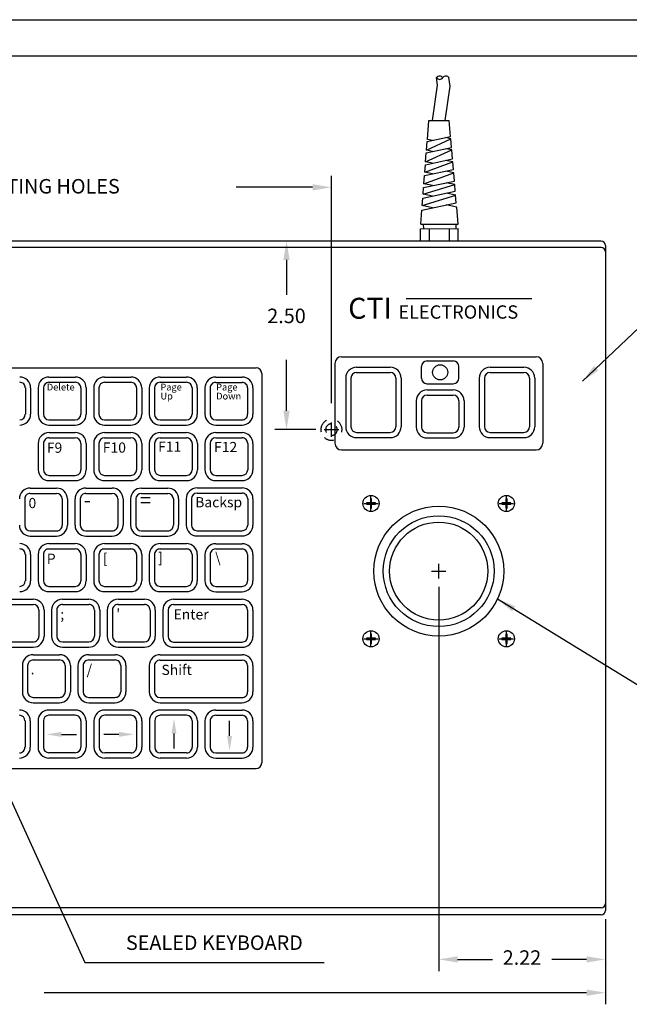
# Model space of a CAD drawing. Extents: x 0 to 17, y 0 to 11.
# Drawn here: x 5.9 to 10.1, y 4.1 to 10.9 of the extents above; entities that cross this region are included whole.
import ezdxf
from ezdxf.enums import TextEntityAlignment as Align

# ---------------------------------------------------------------- set-up
doc = ezdxf.new("R2010")
doc.units = 0
doc.header["$MEASUREMENT"] = 0
doc.linetypes.add('CENTER2', pattern=[1.125, 0.75, -0.125, 0.125, -0.125])
doc.linetypes.add('HIDDEN2', pattern=[0.1875, 0.125, -0.0625])
doc.layers.get('0').update_dxf_attribs({"linetype": 'CONTINUOUS'})
for name, color, linetype in [('BOARDER', 3, 'CONTINUOUS'), ('CENTER', 1, 'CENTER2'), ('DIM', 2, 'CONTINUOUS'), ('HIDDEN', 9, 'HIDDEN2'), ('NOTES', 3, 'CONTINUOUS'), ('OBJECT', 7, 'CONTINUOUS'), ('OBJECT2', 3, 'CONTINUOUS'), ('TEXT', 3, 'CONTINUOUS')]:
    doc.layers.add(name, color=color, linetype=linetype)
doc.styles.add('ROMANTICITALIC', font='romi____.pfb', dxfattribs={"height": 0.3})
doc.styles.add('SANSSERIFOBLIQUE', font='saso____.pfb', dxfattribs={"height": 0.3})
doc.styles.add('TECHNICLIGHT', font='tel_____.pfb')
doc.dimstyles.get("Standard").update_dxf_attribs({"dimtxt": 0.18, "dimasz": 0.18, "dimexe": 0.18, "dimexo": 0.0625, "dimgap": 0.09, "dimtad": 0, "dimtih": 1, "dimtoh": 1, "dimdec": 4, "dimzin": 0, "dimtxsty": 'STANDARD', "dimcen": 0.09, "dimazin": 3, "dimtfac": 1, "dimtdec": 4, "dimtofl": 0, "dimtmove": 0, "dimatfit": 3, "dimtolj": 1, "dimtzin": 0})

# ---------------------------------------------------------------- blocks, each defined once
blk = doc.blocks.new('CFSC-04T')
for p, q in [((-0.064, 0.009), (-0.064, -0.009)), ((-0.009, 0.009), (-0.064, 0.009)), ((-0.009, 0.064), (-0.009, 0.009)), ((0.00899, 0.064), (-0.009, 0.064)), ((0.00899, 0.009), (0.00899, 0.064)), ((0.06399, 0.009), (0.00899, 0.009)), ((0.06399, -0.009), (0.06399, 0.009)), ((-0.064, -0.009), (-0.009, -0.009)), ((-0.009, -0.009), (-0.009, -0.06399)), ((-0.009, -0.06399), (0.00899, -0.06399)), ((0.00899, -0.009), (0.06399, -0.009)), ((0.00899, -0.06399), (0.00899, -0.009))]:
    blk.add_line(p, q)
blk.add_circle((0, 0), 0.11249)

msp = doc.modelspace()

# ---------------------------------------------------------------- linework, layer by layer
at = {"layer": 'BOARDER'}
for p, q in [((0.1022, 10.9066), (16.8522, 10.9066)), ((0.3522, 10.6566), (16.6022, 10.6566))]:
    msp.add_line(p, q, dxfattribs=at)
at = {"layer": 'CENTER'}
for p, q in [((8.0068, 8.0801), (8.1068, 8.0801)), ((8.0568, 8.0301), (8.0568, 8.1301)), ((8.3294, 7.5212), (8.3294, 7.6212)), ((9.2624, 7.5212), (9.2624, 7.6212)), ((8.2794, 7.5712), (8.3794, 7.5712)), ((9.2124, 7.5712), (9.3124, 7.5712)), ((8.7959, 7.0547), (8.7959, 7.1547)), ((8.7459, 7.1047), (8.8459, 7.1047)), ((8.3294, 6.5882), (8.3294, 6.6882)), ((9.2624, 6.5882), (9.2624, 6.6882)), ((8.2794, 6.6382), (8.3794, 6.6382)), ((9.2124, 6.6382), (9.3124, 6.6382))]:
    msp.add_line(p, q, dxfattribs=at)
at = {"layer": 'DIM'}
for p, q in [((8.0568, 8.2617), (8.0568, 9.8308)), ((7.9268, 9.7508), (7.3994, 9.7508)), ((7.8175, 9.3801), (7.6672, 9.3801)), ((7.7472, 9.2501), (7.7472, 9.0101)), ((7.7472, 8.2101), (7.7472, 8.5616)), ((7.9488, 8.0801), (7.6672, 8.0801)), ((8.7964, 6.9961), (8.7964, 4.3475)), ((9.9451, 4.7058), (9.9451, 4.1181)), ((8.9264, 4.4275), (9.1664, 4.4275)), ((9.8151, 4.4275), (9.5751, 4.4275)), ((6.4869, 4.4068), (8.0067, 4.4068)), ((9.8151, 4.1981), (6.0772, 4.1981))]:
    msp.add_line(p, q, dxfattribs=at)
for points in [[(7.9268, 9.7725), (7.9268, 9.7291), (8.0568, 9.7508)], [(7.7255, 9.2501), (7.7689, 9.2501), (7.7472, 9.3801)], [(7.7255, 8.2101), (7.7689, 8.2101), (7.7472, 8.0801)], [(8.9264, 4.4491), (8.9264, 4.4058), (8.7964, 4.4275)], [(9.8151, 4.4491), (9.8151, 4.4058), (9.9451, 4.4275)], [(9.8151, 4.2198), (9.8151, 4.1764), (9.9451, 4.1981)]]:
    msp.add_solid(points, dxfattribs=at)
at = {"layer": 'HIDDEN'}
for radius, start, end in [(0.073, 117.84178, 191.6789), (0.04, 90, 207.74672), (0.04, 270, 34.71095), (0.073, 346.63847, 55.9102), (0.073, 227.95296, 283.84171)]:
    msp.add_arc((8.0568, 8.0801), radius, start, end, dxfattribs=at)
at = {"layer": 'OBJECT'}
for p, q in [((8.7176, 10.0817), (8.7277, 10.2118)), ((8.7277, 10.2118), (8.8688, 10.2122)), ((8.8783, 10.1009), (8.8688, 10.2122)), ((8.7117, 10.0066), (8.7164, 10.0667)), ((8.8847, 10.0258), (8.8796, 10.0862)), ((8.7055, 9.927), (8.7103, 9.9889)), ((8.8915, 9.9463), (8.8862, 10.0085)), ((8.8976, 9.8739), (8.8932, 9.9265)), ((8.6998, 9.8546), (8.7039, 9.9066)), ((8.9044, 9.7944), (8.8995, 9.8518)), ((8.6936, 9.775), (8.698, 9.8317)), ((8.6881, 9.7042), (8.6916, 9.7494)), ((8.9104, 9.7237), (8.9065, 9.7699)), ((8.6819, 9.6247), (8.6859, 9.6762)), ((8.9172, 9.6442), (8.9127, 9.6967)), ((8.6719, 9.4971), (8.6795, 9.5939)), ((8.9297, 9.4978), (8.9198, 9.6141)), ((8.6706, 9.4658), (8.9295, 9.4665)), ((8.6708, 9.3803), (8.6706, 9.4658)), ((8.6719, 9.4971), (8.9297, 9.4978)), ((8.6898, 9.4968), (8.6909, 9.465)), ((8.9133, 9.4975), (8.9144, 9.4657)), ((8.9297, 9.381), (8.9295, 9.4665)), ((9.9151, 9.3801), (1.5185, 9.3801)), ((9.9451, 9.3501), (9.9451, 4.7648)), ((8.127, 8.5829), (9.467, 8.5829)), ((2.0653, 8.5069), (7.5379, 8.5069)), ((8.0806, 8.5364), (8.0806, 7.9872)), ((9.5135, 8.5364), (9.5135, 7.9872)), ((7.5767, 8.4681), (7.5767, 5.7827)), ((8.127, 7.9408), (9.467, 7.9408)), ((2.0653, 5.744), (7.5379, 5.744)), ((9.9151, 4.7348), (1.5185, 4.7348))]:
    msp.add_line(p, q, dxfattribs=at)
for centre, radius in [((8.7967, 7.1047), 0.4474), ((8.7959, 7.1047), 0.382), ((8.7959, 7.1047), 0.3381)]:
    msp.add_circle(centre, radius, dxfattribs=at)
for centre, radius, start, end in [((9.9151, 9.3501), 0.03, 360, 90), ((8.127, 8.5364), 0.0465, 90, 180), ((9.467, 8.5364), 0.0465, 0, 90), ((7.5379, 8.4681), 0.0387, 0, 90), ((8.127, 7.9872), 0.0465, 180, 270), ((9.467, 7.9872), 0.0465, 270, 360), ((7.5379, 5.7827), 0.0387, 270, 0), ((9.9151, 4.7648), 0.03, 270, 360)]:
    msp.add_arc(centre, radius, start, end, dxfattribs=at)
at = {"layer": 'OBJECT2'}
for p, q in [((8.7117, 10.0066), (8.8796, 10.0862)), ((8.7164, 10.0667), (8.8783, 10.1009)), ((8.7531, 10.0744), (8.7176, 10.0817)), ((8.8796, 10.0862), (8.844, 10.0935)), ((8.7055, 9.927), (8.8862, 10.0085)), ((8.7103, 9.9889), (8.8847, 10.0258)), ((8.7533, 9.998), (8.7117, 10.0066)), ((8.8862, 10.0085), (8.8444, 10.0171)), ((8.6998, 9.8546), (8.8934, 9.9264)), ((8.7039, 9.9066), (8.8915, 9.9463)), ((8.7535, 9.9171), (8.7055, 9.927)), ((8.8934, 9.9264), (8.8454, 9.9363)), ((8.6936, 9.775), (8.8997, 9.8518)), ((8.698, 9.8317), (8.8976, 9.8739)), ((8.7537, 9.8435), (8.6998, 9.8546)), ((8.8997, 9.8518), (8.8458, 9.8628)), ((8.6916, 9.7494), (8.9044, 9.7944)), ((8.907, 9.7698), (8.8467, 9.7822)), ((8.6859, 9.6762), (8.9104, 9.7237)), ((8.6881, 9.7042), (8.907, 9.7698)), ((8.7538, 9.7626), (8.6935, 9.775)), ((8.913, 9.6967), (8.8469, 9.7102)), ((8.6795, 9.5939), (8.9172, 9.6442)), ((8.6819, 9.6247), (8.913, 9.6967)), ((8.7541, 9.6906), (8.6881, 9.7042)), ((8.7543, 9.6098), (8.6819, 9.6247)), ((8.9199, 9.6141), (8.8474, 9.629)), ((8.7328, 9.3801), (8.7326, 9.4656)), ((8.8707, 9.3808), (8.8705, 9.4663)), ((9.9151, 9.3356), (1.5185, 9.3356)), ((8.7152, 8.5538), (8.8965, 8.5538)), ((8.23, 8.511), (8.4625, 8.511)), ((8.6765, 8.4356), (8.6765, 8.515)), ((8.9352, 8.4356), (8.9352, 8.515)), ((9.1499, 8.511), (9.3825, 8.511)), ((6.1107, 8.4427), (6.2918, 8.4427)), ((6.4936, 8.4427), (6.6747, 8.4427)), ((6.8766, 8.4427), (7.0577, 8.4427)), ((7.2595, 8.4424), (7.4406, 8.4424)), ((8.155, 8.436), (8.155, 8.1001)), ((8.1912, 8.436), (8.1912, 8.1001)), ((8.23, 8.4748), (8.4625, 8.4748)), ((8.5013, 8.436), (8.5013, 8.1001)), ((8.5375, 8.436), (8.5375, 8.1001)), ((9.075, 8.436), (9.075, 8.1001)), ((9.1111, 8.436), (9.1111, 8.1001)), ((9.1499, 8.4748), (9.3825, 8.4748)), ((9.4212, 8.436), (9.4212, 8.1001)), ((9.4574, 8.436), (9.4574, 8.1001)), ((5.9477, 8.3677), (5.9477, 8.1866)), ((5.9839, 8.3677), (5.9839, 8.1866)), ((6.0356, 8.3677), (6.0356, 8.1866)), ((6.0719, 8.3677), (6.0719, 8.1866)), ((6.1107, 8.4065), (6.2918, 8.4065)), ((6.3306, 8.3677), (6.3306, 8.1866)), ((6.3668, 8.3677), (6.3668, 8.1866)), ((6.4186, 8.3677), (6.4186, 8.1866)), ((6.4548, 8.3677), (6.4548, 8.1866)), ((6.4936, 8.4065), (6.6747, 8.4065)), ((6.7136, 8.3677), (6.7136, 8.1866)), ((6.7498, 8.3677), (6.7498, 8.1866)), ((6.8015, 8.3677), (6.8015, 8.1866)), ((6.8378, 8.3677), (6.8378, 8.1866)), ((6.8766, 8.4065), (7.0577, 8.4065)), ((7.0965, 8.3677), (7.0965, 8.1866)), ((7.1327, 8.3677), (7.1327, 8.1866)), ((7.1845, 8.3674), (7.1845, 8.1864)), ((7.2207, 8.3674), (7.2207, 8.1864)), ((7.2595, 8.4062), (7.4406, 8.4062)), ((7.4795, 8.3674), (7.4795, 8.1864)), ((7.5157, 8.3674), (7.5157, 8.1864)), ((8.7152, 8.3968), (8.8965, 8.3968)), ((8.7156, 8.3539), (8.8964, 8.3539)), ((8.7156, 8.3177), (8.8964, 8.3177)), ((8.6406, 8.2789), (8.6406, 8.0981)), ((8.6768, 8.2789), (8.6768, 8.0981)), ((8.9352, 8.2789), (8.9352, 8.0981)), ((8.9714, 8.2789), (8.9714, 8.0981)), ((6.1107, 8.1478), (6.2918, 8.1478)), ((6.4936, 8.1478), (6.6747, 8.1478)), ((6.8766, 8.1478), (7.0577, 8.1478)), ((7.2595, 8.1476), (7.4406, 8.1476)), ((6.1107, 8.1116), (6.2918, 8.1116)), ((6.4936, 8.1116), (6.6747, 8.1116)), ((6.8766, 8.1116), (7.0577, 8.1116)), ((7.2595, 8.1114), (7.4406, 8.1114)), ((6.111, 8.0596), (6.2921, 8.0596)), ((6.111, 8.0234), (6.2921, 8.0234)), ((6.4939, 8.0596), (6.675, 8.0596)), ((6.4939, 8.0234), (6.675, 8.0234)), ((6.8769, 8.0596), (7.058, 8.0596)), ((6.8769, 8.0234), (7.058, 8.0234)), ((7.2598, 8.0596), (7.4409, 8.0596)), ((7.2598, 8.0234), (7.4409, 8.0234)), ((8.23, 8.0614), (8.4625, 8.0614)), ((8.23, 8.0252), (8.4625, 8.0252)), ((8.7156, 8.0593), (8.8964, 8.0593)), ((8.7156, 8.0231), (8.8964, 8.0231)), ((9.1499, 8.0614), (9.3825, 8.0614)), ((9.1499, 8.0252), (9.3825, 8.0252)), ((6.0359, 7.9846), (6.0359, 7.8036)), ((6.0722, 7.9846), (6.0722, 7.8036)), ((6.3309, 7.9846), (6.3309, 7.8036)), ((6.3671, 7.9846), (6.3671, 7.8036)), ((6.4189, 7.9846), (6.4189, 7.8036)), ((6.4551, 7.9846), (6.4551, 7.8036)), ((6.7139, 7.9846), (6.7139, 7.8036)), ((6.7501, 7.9846), (6.7501, 7.8036)), ((6.8018, 7.9846), (6.8018, 7.8036)), ((6.8381, 7.9846), (6.8381, 7.8036)), ((7.0968, 7.9846), (7.0968, 7.8036)), ((7.133, 7.9846), (7.133, 7.8036)), ((7.1848, 7.9846), (7.1848, 7.8036)), ((7.221, 7.9846), (7.221, 7.8036)), ((7.4798, 7.9846), (7.4798, 7.8036)), ((7.516, 7.9846), (7.516, 7.8036)), ((6.111, 7.7648), (6.2921, 7.7648)), ((6.4939, 7.7648), (6.675, 7.7648)), ((6.8769, 7.7648), (7.058, 7.7648)), ((7.2598, 7.7648), (7.4409, 7.7648)), ((5.9819, 7.6771), (6.1631, 7.6771)), ((6.111, 7.7286), (6.2921, 7.7286)), ((6.3649, 7.6771), (6.546, 7.6771)), ((6.4939, 7.7286), (6.675, 7.7286)), ((6.7478, 7.6771), (6.929, 7.6771)), ((6.8769, 7.7286), (7.058, 7.7286)), ((7.1308, 7.6783), (7.4413, 7.6783)), ((7.2598, 7.7286), (7.4409, 7.7286)), ((5.9819, 7.6408), (6.1631, 7.6408)), ((6.3649, 7.6408), (6.546, 7.6408)), ((6.7478, 7.6408), (6.929, 7.6408)), ((7.0558, 7.6033), (7.0558, 7.4222)), ((7.092, 7.6033), (7.092, 7.4222)), ((7.1308, 7.6421), (7.4413, 7.6421)), ((7.4801, 7.6033), (7.4801, 7.4222)), ((7.5163, 7.6033), (7.5163, 7.4222)), ((5.9431, 7.602), (5.9431, 7.421)), ((6.2019, 7.602), (6.2019, 7.421)), ((6.2381, 7.602), (6.2381, 7.421)), ((6.2898, 7.602), (6.2898, 7.421)), ((6.3261, 7.602), (6.3261, 7.421)), ((6.5848, 7.602), (6.5848, 7.421)), ((6.621, 7.602), (6.621, 7.421)), ((6.6728, 7.602), (6.6728, 7.421)), ((6.709, 7.602), (6.709, 7.421)), ((6.9678, 7.602), (6.9678, 7.421)), ((7.004, 7.602), (7.004, 7.421)), ((5.9819, 7.3822), (6.1631, 7.3822)), ((5.9819, 7.346), (6.1631, 7.346)), ((6.3649, 7.3822), (6.546, 7.3822)), ((6.3649, 7.346), (6.546, 7.346)), ((6.7478, 7.3822), (6.929, 7.3822)), ((6.7478, 7.346), (6.929, 7.346)), ((7.1308, 7.3834), (7.4413, 7.3834)), ((7.1308, 7.3472), (7.4413, 7.3472)), ((6.1107, 7.2942), (6.2918, 7.2942)), ((6.4936, 7.2942), (6.6747, 7.2942)), ((6.8766, 7.2942), (7.0577, 7.2942)), ((7.2595, 7.294), (7.4406, 7.294)), ((5.9477, 7.2192), (5.9477, 7.0382)), ((5.9839, 7.2192), (5.9839, 7.0382)), ((6.0356, 7.2192), (6.0356, 7.0382)), ((6.0719, 7.2192), (6.0719, 7.0382)), ((6.1107, 7.258), (6.2918, 7.258)), ((6.3306, 7.2192), (6.3306, 7.0382)), ((6.3668, 7.2192), (6.3668, 7.0382)), ((6.4186, 7.2192), (6.4186, 7.0382)), ((6.4548, 7.2192), (6.4548, 7.0382)), ((6.4936, 7.258), (6.6747, 7.258)), ((6.7136, 7.2192), (6.7136, 7.0382)), ((6.7498, 7.2192), (6.7498, 7.0382)), ((6.8015, 7.2192), (6.8015, 7.0382)), ((6.8378, 7.2192), (6.8378, 7.0382)), ((6.8766, 7.258), (7.0577, 7.258)), ((7.0965, 7.2192), (7.0965, 7.0382)), ((7.1327, 7.2192), (7.1327, 7.0382)), ((7.1845, 7.219), (7.1845, 7.038)), ((7.2207, 7.219), (7.2207, 7.038)), ((7.2595, 7.2578), (7.4406, 7.2578)), ((7.4795, 7.219), (7.4795, 7.038)), ((7.5157, 7.219), (7.5157, 7.038)), ((6.1107, 6.9994), (6.2918, 6.9994)), ((6.4936, 6.9994), (6.6747, 6.9994)), ((6.8766, 6.9994), (7.0577, 6.9994)), ((7.2595, 6.9992), (7.4406, 6.9992)), ((6.1107, 6.9632), (6.2918, 6.9632)), ((6.4936, 6.9632), (6.6747, 6.9632)), ((6.8766, 6.9632), (7.0577, 6.9632)), ((7.2595, 6.9629), (7.4406, 6.9629)), ((5.8209, 6.9114), (6.002, 6.9114)), ((5.8209, 6.8752), (6.002, 6.8752)), ((6.2038, 6.9114), (6.3849, 6.9114)), ((6.2038, 6.8752), (6.3849, 6.8752)), ((6.5868, 6.9114), (6.7679, 6.9114)), ((6.5868, 6.8752), (6.7679, 6.8752)), ((6.9697, 6.9107), (7.4407, 6.9107)), ((6.9697, 6.8745), (7.4407, 6.8745)), ((6.0408, 6.8364), (6.0408, 6.6554)), ((6.077, 6.8364), (6.077, 6.6554)), ((6.1288, 6.8364), (6.1288, 6.6554)), ((6.165, 6.8364), (6.165, 6.6554)), ((6.4238, 6.8364), (6.4238, 6.6554)), ((6.46, 6.8364), (6.46, 6.6554)), ((6.5117, 6.8364), (6.5117, 6.6554)), ((6.548, 6.8364), (6.548, 6.6554)), ((6.8067, 6.8364), (6.8067, 6.6554)), ((6.8429, 6.8364), (6.8429, 6.6554)), ((6.8946, 6.8357), (6.8946, 6.6546)), ((6.9308, 6.8357), (6.9308, 6.6546)), ((7.4795, 6.8357), (7.4795, 6.6546)), ((7.5157, 6.8357), (7.5157, 6.6546)), ((5.8209, 6.6166), (6.002, 6.6166)), ((6.2038, 6.6166), (6.3849, 6.6166)), ((6.5868, 6.6166), (6.7679, 6.6166)), ((6.9697, 6.6158), (7.4407, 6.6158)), ((5.8209, 6.5804), (6.002, 6.5804)), ((6.002, 6.5286), (6.1831, 6.5286)), ((6.2038, 6.5804), (6.3849, 6.5804)), ((6.3849, 6.5286), (6.5661, 6.5286)), ((6.5868, 6.5804), (6.7679, 6.5804)), ((6.8766, 6.528), (7.4407, 6.528)), ((6.9697, 6.5796), (7.4407, 6.5796)), ((5.927, 6.4536), (5.927, 6.2726)), ((5.9632, 6.4536), (5.9632, 6.2726)), ((6.002, 6.4924), (6.1831, 6.4924)), ((6.2219, 6.4536), (6.2219, 6.2726)), ((6.2582, 6.4536), (6.2582, 6.2726)), ((6.3099, 6.4536), (6.3099, 6.2726)), ((6.3461, 6.4536), (6.3461, 6.2726)), ((6.3849, 6.4924), (6.5661, 6.4924)), ((6.6049, 6.4536), (6.6049, 6.2726)), ((6.6411, 6.4536), (6.6411, 6.2726)), ((6.8016, 6.453), (6.8016, 6.2719)), ((6.8378, 6.453), (6.8378, 6.2719)), ((6.8766, 6.4918), (7.4407, 6.4918)), ((7.4795, 6.453), (7.4795, 6.2719)), ((7.5157, 6.453), (7.5157, 6.2719)), ((6.002, 6.2338), (6.1831, 6.2338)), ((6.002, 6.1976), (6.1831, 6.1976)), ((6.3849, 6.2338), (6.5661, 6.2338)), ((6.3849, 6.1976), (6.5661, 6.1976)), ((6.8766, 6.2331), (7.4407, 6.2331)), ((6.8766, 6.1969), (7.4407, 6.1969)), ((6.2916, 6.1472), (6.1105, 6.1472)), ((6.2916, 6.111), (6.1105, 6.111)), ((6.6758, 6.1469), (6.4947, 6.1469)), ((6.6758, 6.1107), (6.4947, 6.1107)), ((7.0588, 6.1469), (6.8777, 6.1469)), ((7.0588, 6.1107), (6.8777, 6.1107)), ((7.2595, 6.1469), (7.4406, 6.1469)), ((7.2595, 6.1107), (7.4406, 6.1107)), ((5.9454, 6.0719), (5.9454, 5.8909)), ((5.9816, 6.0719), (5.9816, 5.8909)), ((6.0354, 6.0722), (6.0354, 5.8911)), ((6.0717, 6.0722), (6.0717, 5.8911)), ((6.3304, 6.0722), (6.3304, 5.8911)), ((6.3666, 6.0722), (6.3666, 5.8911)), ((6.4197, 6.0719), (6.4197, 5.8909)), ((6.4559, 6.0719), (6.4559, 5.8909)), ((6.7147, 6.0719), (6.7147, 5.8909)), ((6.7509, 6.0719), (6.7509, 5.8909)), ((6.8026, 6.0719), (6.8026, 5.8909)), ((6.8389, 6.0719), (6.8389, 5.8909)), ((7.0976, 6.0719), (7.0976, 5.8909)), ((7.1338, 6.0719), (7.1338, 5.8909)), ((7.1845, 6.0719), (7.1845, 5.8909)), ((7.2207, 6.0719), (7.2207, 5.8909)), ((7.3551, 5.9687), (7.3551, 6.0716)), ((7.4795, 6.0719), (7.4795, 5.8909)), ((7.5157, 6.0719), (7.5157, 5.8909)), ((6.1963, 5.9791), (6.2993, 5.9791)), ((6.5921, 5.9791), (6.4892, 5.9791)), ((6.9719, 5.9849), (6.9719, 5.8819)), ((6.2916, 5.8523), (6.1105, 5.8523)), ((6.6758, 5.8521), (6.4947, 5.8521)), ((7.0588, 5.8521), (6.8777, 5.8521)), ((7.2595, 5.8521), (7.4406, 5.8521)), ((6.2916, 5.8161), (6.1105, 5.8161)), ((6.6758, 5.8159), (6.4947, 5.8159)), ((7.0588, 5.8159), (6.8777, 5.8159)), ((7.2595, 5.8159), (7.4406, 5.8159)), ((9.9151, 4.7829), (1.5185, 4.7829))]:
    msp.add_line(p, q, dxfattribs=at)
for points in [[(8.7522, 10.2119), (8.7885, 10.4549), (8.7804, 10.5079)], [(8.84, 10.2122), (8.8753, 10.4486), (8.8663, 10.5072)]]:
    msp.add_lwpolyline(points, dxfattribs=at)
msp.add_circle((8.806, 8.4752), 0.0517, dxfattribs=at)
for centre, radius, start, end in [((8.8025, 10.4876), 0.03, 40.23496, 139.19687), ((8.8026, 10.5233), 0.0281, 215.6298, 324.3702), ((8.8459, 10.4932), 0.0247, 31.45452, 145.9451), ((9.9151, 9.3056), 0.03, 360, 90), ((8.7154, 8.5151), 0.0388, 90, 180), ((8.8964, 8.5151), 0.0388, 0, 90), ((8.23, 8.436), 0.0749, 90, 180), ((8.4625, 8.436), 0.0749, 0, 90), ((9.1499, 8.436), 0.0749, 90, 180), ((9.3825, 8.436), 0.0749, 0, 90), ((8.23, 8.436), 0.0388, 90, 180), ((8.4625, 8.436), 0.0388, 0, 90), ((8.7152, 8.4356), 0.0388, 180, 270), ((8.8965, 8.4356), 0.0388, 270, 0), ((9.1499, 8.436), 0.0388, 90, 180), ((9.3825, 8.436), 0.0388, 0, 90), ((8.7156, 8.2789), 0.0749, 90, 180), ((8.8964, 8.2789), 0.0749, 0, 90), ((8.7156, 8.2789), 0.0388, 90, 180), ((8.8964, 8.2789), 0.0388, 0, 90), ((8.23, 8.1001), 0.0749, 180, 270), ((8.23, 8.1001), 0.0388, 180, 270), ((8.4625, 8.1001), 0.0388, 270, 0), ((8.4625, 8.1001), 0.0749, 270, 0), ((8.7156, 8.0981), 0.0749, 180, 270), ((8.7156, 8.0981), 0.0388, 180, 270), ((8.8964, 8.0981), 0.0388, 270, 0), ((8.8964, 8.0981), 0.0749, 270, 0), ((9.1499, 8.1001), 0.0749, 180, 270), ((9.1499, 8.1001), 0.0388, 180, 270), ((9.3825, 8.1001), 0.0388, 270, 0), ((9.3825, 8.1001), 0.0749, 270, 0), ((9.9151, 4.8129), 0.03, 270, 360)]:
    msp.add_arc(centre, radius, start, end, dxfattribs=at)
for centre, major_axis, start_param, end_param in [((5.9088, 8.3677), (0.075, 0), 6.283185, 7.853982), ((6.1107, 8.3677), (-0.075, 0), 4.712389, 6.283185), ((6.2918, 8.3677), (0.075, 0), 6.283185, 7.853982), ((6.4936, 8.3677), (0.075, 0), 1.570796, 3.141593), ((6.6747, 8.3677), (-0.075, 0), 3.141593, 4.712389), ((6.8766, 8.3677), (0.075, 0), 1.570796, 3.141593), ((7.0577, 8.3677), (-0.075, 0), 3.141593, 4.712389), ((7.2595, 8.3674), (0.075, 0), 1.570796, 3.141593), ((7.4406, 8.3674), (-0.075, 0), 3.141593, 4.712389), ((5.9088, 8.3677), (0.0388, 0), 6.283185, 7.853982), ((6.1107, 8.3677), (-0.0388, 0), 4.712389, 6.283185), ((6.2918, 8.3677), (0.0388, 0), 6.283185, 7.853982), ((6.4936, 8.3677), (-0.0388, 0), 4.712389, 6.283185), ((6.6747, 8.3677), (0.0388, 0), 6.283185, 7.853982), ((6.8766, 8.3677), (-0.0388, 0), 4.712389, 6.283185), ((7.0577, 8.3677), (0.0388, 0), 6.283185, 7.853982), ((7.2595, 8.3674), (0.0388, 0), 1.570796, 3.141593), ((7.4406, 8.3674), (0.0388, 0), 6.283185, 7.853982), ((5.9088, 8.1866), (0.075, 0), 4.712389, 6.283185), ((5.9088, 8.1866), (0.0388, 0), 4.712389, 6.283185), ((6.1107, 8.1866), (-0.075, 0), 0, 1.570796), ((6.1107, 8.1866), (0.0388, 0), 3.141593, 4.712389), ((6.2918, 8.1866), (-0.075, 0), 1.570796, 3.141593), ((6.2918, 8.1866), (0.0388, 0), 4.712389, 6.283185), ((6.4936, 8.1866), (0.075, 0), 3.141593, 4.712389), ((6.4936, 8.1866), (0.0388, 0), 3.141593, 4.712389), ((6.6747, 8.1866), (0.0388, 0), 4.712389, 6.283185), ((6.6747, 8.1866), (-0.075, 0), 1.570796, 3.141593), ((6.8766, 8.1866), (0.075, 0), 3.141593, 4.712389), ((6.8766, 8.1866), (0.0388, 0), 3.141593, 4.712389), ((7.0577, 8.1866), (-0.075, 0), 1.570796, 3.141593), ((7.0577, 8.1866), (0.0388, 0), 4.712389, 6.283185), ((7.2595, 8.1864), (-0.075, 0), 0, 1.570796), ((7.2595, 8.1864), (0.0388, 0), 3.141593, 4.712389), ((7.4406, 8.1864), (-0.0388, 0), 1.570796, 3.141593), ((7.4406, 8.1864), (-0.075, 0), 1.570796, 3.141593), ((6.111, 7.9846), (0.075, 0), 1.570796, 3.141593), ((6.111, 7.9846), (0.0388, 0), 1.570796, 3.141593), ((6.2921, 7.9846), (0.075, 0), 6.283185, 7.853982), ((6.2921, 7.9846), (-0.0388, 0), 3.141593, 4.712389), ((6.4939, 7.9846), (-0.075, 0), 4.712389, 6.283185), ((6.4939, 7.9846), (-0.0388, 0), 4.712389, 6.283185), ((6.675, 7.9846), (0.075, 0), 6.283185, 7.853982), ((6.675, 7.9846), (-0.0388, 0), 3.141593, 4.712389), ((6.8769, 7.9846), (-0.075, 0), 4.712389, 6.283185), ((6.8769, 7.9846), (-0.0388, 0), 4.712389, 6.283185), ((7.058, 7.9846), (0.075, 0), 6.283185, 7.853982), ((7.058, 7.9846), (0.0388, 0), 6.283185, 7.853982), ((7.2598, 7.9846), (-0.075, 0), 4.712389, 6.283185), ((7.2598, 7.9846), (-0.0388, 0), 4.712389, 6.283185), ((7.4409, 7.9846), (0.075, 0), 6.283185, 7.853982), ((7.4409, 7.9846), (0.0388, 0), 6.283185, 7.853982), ((6.111, 7.8036), (0.075, 0), 3.141593, 4.712389), ((6.111, 7.8036), (0.0388, 0), 3.141593, 4.712389), ((6.2921, 7.8036), (0.075, 0), 4.712389, 6.283185), ((6.2921, 7.8036), (-0.0388, 0), 1.570796, 3.141593), ((6.4939, 7.8036), (-0.075, 0), 0, 1.570796), ((6.4939, 7.8036), (-0.0388, 0), 0, 1.570796), ((6.675, 7.8036), (-0.0388, 0), 1.570796, 3.141593), ((6.675, 7.8036), (0.075, 0), 4.712389, 6.283185), ((6.8769, 7.8036), (-0.075, 0), 0, 1.570796), ((6.8769, 7.8036), (-0.0388, 0), 0, 1.570796), ((7.058, 7.8036), (0.0388, 0), 4.712389, 6.283185), ((7.058, 7.8036), (0.075, 0), 4.712389, 6.283185), ((7.2598, 7.8036), (-0.075, 0), 0, 1.570796), ((7.2598, 7.8036), (-0.0388, 0), 0, 1.570796), ((7.4409, 7.8036), (0.075, 0), 4.712389, 6.283185), ((7.4409, 7.8036), (0.0388, 0), 4.712389, 6.283185), ((5.9819, 7.602), (0.075, 0), 1.570796, 3.141593), ((6.1631, 7.602), (-0.075, 0), 3.141593, 4.712389), ((6.3649, 7.602), (0.075, 0), 1.570796, 3.141593), ((6.546, 7.602), (0.075, 0), 6.283185, 7.853982), ((6.7478, 7.602), (-0.075, 0), 4.712389, 6.283185), ((6.929, 7.602), (-0.075, 0), 3.141593, 4.712389), ((7.1308, 7.6033), (0.075, 0), 1.570796, 3.141593), ((7.4413, 7.6033), (-0.075, 0), 3.141593, 4.712389), ((5.9819, 7.602), (0.0388, 0), 1.570796, 3.141593), ((6.1631, 7.602), (-0.0388, 0), 3.141593, 4.712389), ((6.3649, 7.602), (0.0388, 0), 1.570796, 3.141593), ((6.546, 7.602), (-0.0388, 0), 3.141593, 4.712389), ((6.7478, 7.602), (-0.0388, 0), 4.712389, 6.283185), ((6.929, 7.602), (-0.0388, 0), 3.141593, 4.712389), ((7.1308, 7.6033), (-0.0388, 0), 4.712389, 6.283185), ((7.4413, 7.6033), (0.0388, 0), 6.283185, 7.853982), ((5.9819, 7.421), (0.075, 0), 3.141593, 4.712389), ((5.9819, 7.421), (0.0388, 0), 3.141593, 4.712389), ((6.1631, 7.421), (-0.075, 0), 1.570796, 3.141593), ((6.1631, 7.421), (-0.0388, 0), 1.570796, 3.141593), ((6.3649, 7.421), (0.075, 0), 3.141593, 4.712389), ((6.3649, 7.421), (0.0388, 0), 3.141593, 4.712389), ((6.546, 7.421), (0.075, 0), 4.712389, 6.283185), ((6.546, 7.421), (-0.0388, 0), 1.570796, 3.141593), ((6.7478, 7.421), (-0.075, 0), 0, 1.570796), ((6.7478, 7.421), (-0.0388, 0), 0, 1.570796), ((6.929, 7.421), (-0.075, 0), 1.570796, 3.141593), ((6.929, 7.421), (-0.0388, 0), 1.570796, 3.141593), ((7.1308, 7.4222), (0.075, 0), 3.141593, 4.712389), ((7.1308, 7.4222), (-0.0388, 0), 0, 1.570796), ((7.4413, 7.4222), (0.0388, 0), 4.712389, 6.283185), ((7.4413, 7.4222), (-0.075, 0), 1.570796, 3.141593), ((5.9088, 7.2192), (0.075, 0), 6.283185, 7.853982), ((6.1107, 7.2192), (-0.075, 0), 4.712389, 6.283185), ((6.2918, 7.2192), (0.075, 0), 6.283185, 7.853982), ((6.4936, 7.2192), (0.075, 0), 1.570796, 3.141593), ((6.6747, 7.2192), (-0.075, 0), 3.141593, 4.712389), ((6.8766, 7.2192), (0.075, 0), 1.570796, 3.141593), ((7.0577, 7.2192), (-0.075, 0), 3.141593, 4.712389), ((7.2595, 7.219), (0.075, 0), 1.570796, 3.141593), ((7.4406, 7.219), (-0.075, 0), 3.141593, 4.712389), ((5.9088, 7.2192), (0.0388, 0), 6.283185, 7.853982), ((6.1107, 7.2192), (0.0388, 0), 1.570796, 3.141593), ((6.2918, 7.2192), (0.0388, 0), 6.283185, 7.853982), ((6.4936, 7.2192), (0.0388, 0), 1.570796, 3.141593), ((6.6747, 7.2192), (0.0388, 0), 6.283185, 7.853982), ((6.8766, 7.2192), (0.0388, 0), 1.570796, 3.141593), ((7.0577, 7.2192), (0.0388, 0), 6.283185, 7.853982), ((7.2595, 7.219), (0.0388, 0), 1.570796, 3.141593), ((7.4406, 7.219), (-0.0388, 0), 3.141593, 4.712389), ((5.9088, 7.0382), (0.075, 0), 4.712389, 6.283185), ((5.9088, 7.0382), (0.0388, 0), 4.712389, 6.283185), ((6.1107, 7.0382), (-0.075, 0), 0, 1.570796), ((6.1107, 7.0382), (-0.0388, 0), 0, 1.570796), ((6.2918, 7.0382), (-0.075, 0), 1.570796, 3.141593), ((6.2918, 7.0382), (0.0388, 0), 4.712389, 6.283185), ((6.4936, 7.0382), (0.075, 0), 3.141593, 4.712389), ((6.4936, 7.0382), (-0.0388, 0), 0, 1.570796), ((6.6747, 7.0382), (0.0388, 0), 4.712389, 6.283185), ((6.6747, 7.0382), (-0.075, 0), 1.570796, 3.141593), ((6.8766, 7.0382), (0.075, 0), 3.141593, 4.712389), ((6.8766, 7.0382), (-0.0388, 0), 0, 1.570796), ((7.0577, 7.0382), (0.0388, 0), 4.712389, 6.283185), ((7.0577, 7.0382), (-0.075, 0), 1.570796, 3.141593), ((7.2595, 7.038), (0.075, 0), 3.141593, 4.712389), ((7.2595, 7.038), (0.0388, 0), 3.141593, 4.712389), ((7.4406, 7.038), (-0.0388, 0), 1.570796, 3.141593), ((7.4406, 7.038), (-0.075, 0), 1.570796, 3.141593), ((6.002, 6.8364), (-0.075, 0), 3.141593, 4.712389), ((6.002, 6.8364), (-0.0388, 0), 3.141593, 4.712389), ((6.2038, 6.8364), (-0.075, 0), 4.712389, 6.283185), ((6.2038, 6.8364), (0.0388, 0), 1.570796, 3.141593), ((6.3849, 6.8364), (-0.075, 0), 3.141593, 4.712389), ((6.3849, 6.8364), (0.0388, 0), 6.283185, 7.853982), ((6.5868, 6.8364), (-0.075, 0), 4.712389, 6.283185), ((6.5868, 6.8364), (0.0388, 0), 1.570796, 3.141593), ((6.7679, 6.8364), (0.075, 0), 6.283185, 7.853982), ((6.7679, 6.8364), (0.0388, 0), 6.283185, 7.853982), ((6.9697, 6.8357), (-0.075, 0), 4.712389, 6.283185), ((6.9697, 6.8357), (-0.0388, 0), 4.712389, 6.283185), ((7.4407, 6.8357), (-0.075, 0), 3.141593, 4.712389), ((7.4407, 6.8357), (-0.0388, 0), 3.141593, 4.712389), ((6.002, 6.6554), (-0.075, 0), 1.570796, 3.141593), ((6.002, 6.6554), (-0.0388, 0), 1.570796, 3.141593), ((6.2038, 6.6554), (-0.075, 0), 0, 1.570796), ((6.2038, 6.6554), (0.0388, 0), 3.141593, 4.712389), ((6.3849, 6.6554), (-0.075, 0), 1.570796, 3.141593), ((6.3849, 6.6554), (0.0388, 0), 4.712389, 6.283185), ((6.5868, 6.6554), (-0.075, 0), 0, 1.570796), ((6.5868, 6.6554), (0.0388, 0), 3.141593, 4.712389), ((6.7679, 6.6554), (-0.075, 0), 1.570796, 3.141593), ((6.7679, 6.6554), (0.0388, 0), 4.712389, 6.283185), ((6.9697, 6.6546), (-0.075, 0), 0, 1.570796), ((6.9697, 6.6546), (-0.0388, 0), 0, 1.570796), ((7.4407, 6.6546), (-0.075, 0), 1.570796, 3.141593), ((7.4407, 6.6546), (-0.0388, 0), 1.570796, 3.141593), ((6.002, 6.4536), (-0.075, 0), 4.712389, 6.283185), ((6.1831, 6.4536), (-0.075, 0), 3.141593, 4.712389), ((6.3849, 6.4536), (-0.075, 0), 4.712389, 6.283185), ((6.5661, 6.4536), (-0.075, 0), 3.141593, 4.712389), ((6.8766, 6.453), (0.075, 0), 1.570796, 3.141593), ((7.4407, 6.453), (-0.075, 0), 3.141593, 4.712389), ((6.002, 6.4536), (-0.0388, 0), 4.712389, 6.283185), ((6.1831, 6.4536), (-0.0388, 0), 3.141593, 4.712389), ((6.3849, 6.4536), (0.0388, 0), 1.570796, 3.141593), ((6.5661, 6.4536), (0.0388, 0), 6.283185, 7.853982), ((6.8766, 6.453), (0.0388, 0), 1.570796, 3.141593), ((7.4407, 6.453), (-0.0388, 0), 3.141593, 4.712389), ((6.002, 6.2726), (-0.075, 0), 0, 1.570796), ((6.002, 6.2726), (-0.0388, 0), 0, 1.570796), ((6.1831, 6.2726), (-0.075, 0), 1.570796, 3.141593), ((6.1831, 6.2726), (-0.0388, 0), 1.570796, 3.141593), ((6.3849, 6.2726), (-0.075, 0), 0, 1.570796), ((6.3849, 6.2726), (0.0388, 0), 3.141593, 4.712389), ((6.5661, 6.2726), (-0.0388, 0), 1.570796, 3.141593), ((6.5661, 6.2726), (-0.075, 0), 1.570796, 3.141593), ((6.8766, 6.2719), (0.075, 0), 3.141593, 4.712389), ((6.8766, 6.2719), (0.0388, 0), 3.141593, 4.712389), ((7.4407, 6.2719), (-0.0388, 0), 1.570796, 3.141593), ((7.4407, 6.2719), (-0.075, 0), 1.570796, 3.141593), ((5.9065, 6.0719), (0.075, 0), 6.283185, 7.853982), ((5.9065, 6.0719), (-0.0388, 0), 3.141593, 4.712389), ((6.1105, 6.0722), (-0.075, 0), 4.712389, 6.283185), ((6.1105, 6.0722), (-0.0388, 0), 4.712389, 6.283185), ((6.2916, 6.0722), (0.075, 0), 6.283185, 7.853982), ((6.2916, 6.0722), (0.0388, 0), 6.283185, 7.853982), ((6.4947, 6.0719), (-0.075, 0), 4.712389, 6.283185), ((6.4947, 6.0719), (0.0388, 0), 1.570796, 3.141593), ((6.6758, 6.0719), (-0.075, 0), 3.141593, 4.712389), ((6.6758, 6.0719), (-0.0388, 0), 3.141593, 4.712389), ((6.8777, 6.0719), (-0.075, 0), 4.712389, 6.283185), ((6.8777, 6.0719), (-0.0388, 0), 4.712389, 6.283185), ((7.0588, 6.0719), (0.075, 0), 6.283185, 7.853982), ((7.0588, 6.0719), (-0.0388, 0), 3.141593, 4.712389), ((7.2595, 6.0719), (0.075, 0), 1.570796, 3.141593), ((7.2595, 6.0719), (0.0388, 0), 1.570796, 3.141593), ((7.4406, 6.0719), (-0.075, 0), 3.141593, 4.712389), ((7.4406, 6.0719), (-0.0388, 0), 3.141593, 4.712389), ((5.9065, 5.8909), (0.075, 0), 4.712389, 6.283185), ((5.9065, 5.8909), (-0.0388, 0), 1.570796, 3.141593), ((6.1105, 5.8911), (-0.075, 0), 0, 1.570796), ((6.1105, 5.8911), (-0.0388, 0), 0, 1.570796), ((6.2916, 5.8911), (0.075, 0), 4.712389, 6.283185), ((6.2916, 5.8911), (0.0388, 0), 4.712389, 6.283185), ((6.4947, 5.8909), (-0.075, 0), 0, 1.570796), ((6.4947, 5.8909), (0.0388, 0), 3.141593, 4.712389), ((6.6758, 5.8909), (-0.0388, 0), 1.570796, 3.141593), ((6.6758, 5.8909), (-0.075, 0), 1.570796, 3.141593), ((6.8777, 5.8909), (-0.075, 0), 0, 1.570796), ((6.8777, 5.8909), (-0.0388, 0), 0, 1.570796), ((7.0588, 5.8909), (-0.0388, 0), 1.570796, 3.141593), ((7.0588, 5.8909), (0.075, 0), 4.712389, 6.283185), ((7.2595, 5.8909), (0.075, 0), 3.141593, 4.712389), ((7.2595, 5.8909), (0.0388, 0), 3.141593, 4.712389), ((7.4406, 5.8909), (-0.075, 0), 1.570796, 3.141593), ((7.4406, 5.8909), (-0.0388, 0), 1.570796, 3.141593)]:
    msp.add_ellipse(centre, major_axis=major_axis, ratio=0.999628, start_param=start_param, end_param=end_param, dxfattribs=at)
for points in [[(6.9891, 5.9849), (6.9546, 5.9849), (6.9719, 6.0883)], [(6.1963, 5.9963), (6.1963, 5.9619), (6.0928, 5.9791)], [(6.5921, 5.9963), (6.5921, 5.9619), (6.6956, 5.9791)], [(7.3378, 5.9687), (7.3723, 5.9687), (7.3551, 5.8652)]]:
    msp.add_solid(points, dxfattribs=at)
at = {"layer": 'TEXT'}
msp.add_line((8.5713, 8.9841), (9.4387, 8.9841), dxfattribs=at)

# ---------------------------------------------------------------- block references
at = {"layer": 'OBJECT2', "xscale": 0.494503989087618, "yscale": 0.494503989087618, "zscale": 0.494503989087618}
for p in [(8.3294, 7.5712), (9.2624, 7.5712), (8.3294, 6.6382), (9.2624, 6.6382)]:
    msp.add_blockref('CFSC-04T', p, dxfattribs=at)

# ---------------------------------------------------------------- texts
at = {"layer": 'DIM', "char_height": 0.1}
for s, insert, attachment_point in [('2.50', (7.7472, 8.8516), 5), ('2.22', (9.3696, 4.4275), 5), ('\\A1;', (6.7269, 4.4068), 4)]:
    msp.add_mtext(s, dxfattribs=dict(at, insert=insert, attachment_point=attachment_point))
at = {"layer": 'NOTES'}
msp.add_text('9.00 SYM FOR #8-32 MOUNTING HOLES', height=0.1, dxfattribs=at).set_placement((4.1432, 9.7081))
msp.add_text('SEALED KEYBOARD', height=0.1, dxfattribs=at).set_placement((7.2503, 4.53), align=Align.MIDDLE)
at = {"layer": 'OBJECT2', "style": 'TECHNICLIGHT', "width": 1.000372}
for s, height, p in [('Delete', 0.04656, (6.0958, 8.3502)), ('Page', 0.04656, (6.8785, 8.3502)), ('Page', 0.04656, (7.2626, 8.3502)), ('Up', 0.04656, (6.8787, 8.2881)), ('Down', 0.04656, (7.2628, 8.2881)), ('F9', 0.07035, (6.0959, 7.9203)), ('F10', 0.07035, (6.4814, 7.9214)), ('F11', 0.07035, (6.8624, 7.9272)), ('F12', 0.07035, (7.2479, 7.9249)), ('0', 0.0704, (5.9695, 7.5388)), ('=', 0.1035, (6.7359, 7.5423)), ('Backsp', 0.07035, (7.118, 7.5448)), ('-', 0.1035, (6.3504, 7.5446)), ('P', 0.0704, (6.0956, 7.1549)), ('[', 0.0704, (6.4811, 7.156)), (']', 0.0704, (6.8621, 7.1618)), ('\\', 0.0704, (7.2557, 7.1618)), (';', 0.0704, (6.1887, 6.7721)), ("'", 0.0704, (6.5743, 6.7732)), ('Enter', 0.07035, (6.9689, 6.7715)), ('/', 0.0704, (6.3699, 6.3893)), ('Shift', 0.07035, (6.8857, 6.3888)), ('.', 0.0704, (5.9843, 6.3928))]:
    msp.add_text(s, height=height, dxfattribs=at).set_placement(p)
at = {"layer": 'TEXT'}
for s, height, style, p in [('CTI', 0.14431, 'ROMANTICITALIC', (8.1722, 8.8447)), ('  ELECTRONICS', 0.091903, 'SANSSERIFOBLIQUE', (8.4617, 8.8452))]:
    msp.add_text(s, height=height, dxfattribs=dict(at, style=style)).set_placement(p)

# ---------------------------------------------------------------- leaders
at = {"layer": 'DIM'}
for points in [[(9.7864, 8.4142), (10.4873, 9.0801), (12.1311, 9.0801)], [(9.2009, 6.9129), (10.2459, 6.2734), (11.8242, 6.2734)], [(5.7484, 5.744), (6.3569, 4.4068), (6.4869, 4.4068)]]:
    msp.add_leader(points, dimstyle='STANDARD', override={"dimtxt": 0.1, "dimasz": 0.13, "dimexe": 0.08, "dimexo": 0.068, "dimgap": 0.24, "dimdec": 2, "dimzin": 4, "dimcen": 0.13, "dimclrd": 256, "dimclre": 256, "dimclrt": 256, "dimtdec": 3, "dimtzin": 4}, dxfattribs=at)

doc.saveas('drawing.dxf')
